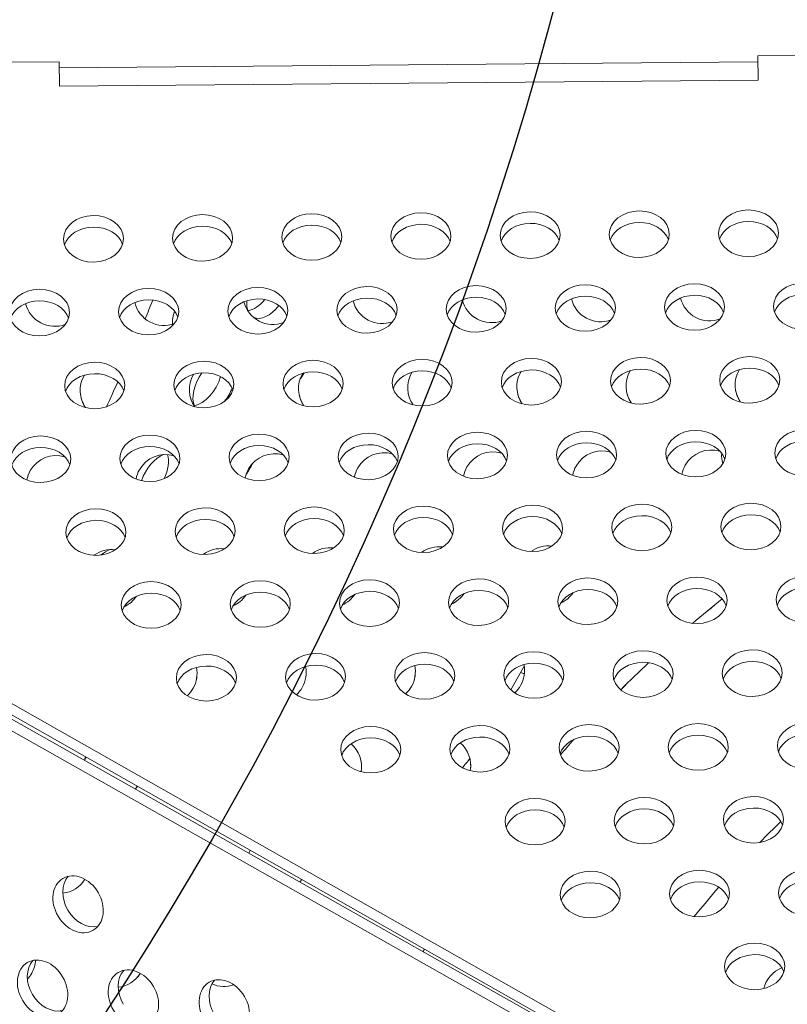
# Model space of a CAD drawing. Units: millimetres. Extents: x -4872 to 6273, y -4213 to 4314.
# Drawn here: x -1732 to -1620, y 656 to 799 of the extents above; entities that cross this region are included whole.
import ezdxf

# ---------------------------------------------------------------- set-up
doc = ezdxf.new("R2010")
doc.units = ezdxf.units.MM
doc.header["$LTSCALE"] = 0.2
doc.header["$MEASUREMENT"] = 0
doc.header["$PDMODE"] = 1
doc.layers.add('HAGS-Dim Plan', color=7, linetype='Continuous', lineweight=50)
doc.layers.add('HAGS-EN1176 Free Space', color=3, linetype='Continuous')
doc.layers.add('HAGS-Plan', color=7, linetype='Continuous')
doc.styles.get("Standard").update_dxf_attribs({"font": 'g13f12d.shx', "height": 300})
doc.dimstyles.new('HAGS - Dim Plan', dxfattribs={"dimtxt": 300, "dimasz": 200, "dimexe": 0.18, "dimexo": 0.0625, "dimgap": 150, "dimtad": 0, "dimlfac": 0.001, "dimrnd": 0.05, "dimzin": 1, "dimdsep": 46, "dimtxsty": 'Standard', "dimblk": 'HAGS - Dim Plan arrow', "dimcen": 0.1, "dimse1": 1, "dimse2": 1, "dimclrd": 1, "dimadec": 0, "dimazin": 0, "dimtfac": 1, "dimtofl": 0, "dimtmove": 0, "dimatfit": 3, "dimfxl": 1, "dimtolj": 1, "dimtzin": 0, "dimarcsym": 0})

# ---------------------------------------------------------------- blocks, each defined once
blk = doc.blocks.new('HAGS - Dim Plan arrow')
at = {"color": 1, "lineweight": 0}
blk.add_lwpolyline([(0, 0, 0, 0.35, 0), (-1, 0, 0.015, 0.015, 0)], format="xyseb", dxfattribs=at)
blk = doc.blocks.new('*D2')
at = {"layer": 'Defpoints', "color": 0, "transparency": 16777216}
for p in [(-1147.25, 3430.86), (-2851.95, -3443.02), (6076.04, -3443.02)]:
    blk.add_point(p, dxfattribs=at)
at = {"layer": 'HAGS-Dim Plan', "color": 1, "lineweight": -2, "transparency": 16777216}
for p, q in [((6076.04, 3230.86), (6076.04, 637.91)), ((6076.04, -3243.02), (6076.04, -590.91))]:
    blk.add_line(p, q, dxfattribs=at)
at = {"layer": 'HAGS-Dim Plan', "color": 1, "lineweight": -2, "transparency": 16777216, "xscale": 200, "yscale": 200, "zscale": 200}
for p, rotation in [((6076.04, 3430.86), 90), ((6076.04, -3443.02), 270)]:
    blk.add_blockref('HAGS - Dim Plan arrow', p, dxfattribs=dict(at, rotation=rotation))
at = {"layer": 'HAGS-Dim Plan', "color": 0, "lineweight": 50, "transparency": 16777216, "insert": (6076.04, 23.5), "char_height": 300, "attachment_point": 5, "rotation": 90}
blk.add_mtext('\\A1;6.85m', dxfattribs=at)
blk = doc.blocks.new('*D3')
at = {"layer": 'Defpoints', "color": 0, "transparency": 16777216}
for p in [(5441.53, 4116.96), (-4872.18, -1240.57), (5441.53, -1481.62)]:
    blk.add_point(p, dxfattribs=at)
at = {"layer": 'HAGS-Dim Plan', "color": 1, "lineweight": -2, "transparency": 16777216}
for p, q in [((-4672.18, 4116.96), (-429.02, 4116.96)), ((5241.53, 4116.96), (931.85, 4116.96))]:
    blk.add_line(p, q, dxfattribs=at)
at = {"layer": 'HAGS-Dim Plan', "color": 1, "lineweight": -2, "transparency": 16777216, "xscale": 200, "yscale": 200, "zscale": 200, "rotation": 180}
blk.add_blockref('HAGS - Dim Plan arrow', (-4872.18, 4116.96), dxfattribs=at)
at = {"layer": 'HAGS-Dim Plan', "color": 1, "lineweight": -2, "transparency": 16777216, "xscale": 200, "yscale": 200, "zscale": 200}
blk.add_blockref('HAGS - Dim Plan arrow', (5441.53, 4116.96), dxfattribs=at)
at = {"layer": 'HAGS-Dim Plan', "color": 0, "lineweight": 50, "transparency": 16777216, "insert": (251.41, 4116.96), "char_height": 300, "attachment_point": 5}
blk.add_mtext('\\A1;10.30m', dxfattribs=at)
blk = doc.blocks.new('*D4')
at = {"layer": 'Defpoints', "color": 0, "transparency": 16777216}
for p in [(3864.33, 3746.51), (-3306.59, -1203.3, 4.85), (3864.33, -1455.51, -3.33)]:
    blk.add_point(p, dxfattribs=at)
at = {"layer": 'HAGS-Dim Plan', "color": 1, "lineweight": -2, "transparency": 16777216}
for p, q in [((-3106.59, 3746.51), (-343.22, 3746.51)), ((3664.33, 3746.51), (807.66, 3746.51))]:
    blk.add_line(p, q, dxfattribs=at)
at = {"layer": 'HAGS-Dim Plan', "color": 1, "lineweight": -2, "transparency": 16777216, "xscale": 200, "yscale": 200, "zscale": 200, "rotation": 180}
blk.add_blockref('HAGS - Dim Plan arrow', (-3306.59, 3746.51), dxfattribs=at)
at = {"layer": 'HAGS-Dim Plan', "color": 1, "lineweight": -2, "transparency": 16777216, "xscale": 200, "yscale": 200, "zscale": 200}
blk.add_blockref('HAGS - Dim Plan arrow', (3864.33, 3746.51), dxfattribs=at)
at = {"layer": 'HAGS-Dim Plan', "color": 0, "lineweight": 50, "transparency": 16777216, "insert": (232.22, 3746.51), "char_height": 300, "attachment_point": 5}
blk.add_mtext('\\A1;7.15m', dxfattribs=at)
blk = doc.blocks.new('*D5')
at = {"layer": 'Defpoints', "color": 0, "transparency": 16777216}
for p in [(-4.86, 1734.13), (-2786.72, -1905.48, 209.01), (5666.87, -1905.48)]:
    blk.add_point(p, dxfattribs=at)
at = {"layer": 'HAGS-Dim Plan', "color": 1, "lineweight": -2, "transparency": 16777216}
for p, q in [((5666.87, 1534.13), (5666.87, 627.88)), ((5666.87, -1705.48), (5666.87, -582.99))]:
    blk.add_line(p, q, dxfattribs=at)
at = {"layer": 'HAGS-Dim Plan', "color": 1, "lineweight": -2, "transparency": 16777216, "xscale": 200, "yscale": 200, "zscale": 200}
for p, rotation in [((5666.87, 1734.13), 90), ((5666.87, -1905.48), 270)]:
    blk.add_blockref('HAGS - Dim Plan arrow', p, dxfattribs=dict(at, rotation=rotation))
at = {"layer": 'HAGS-Dim Plan', "color": 0, "lineweight": 50, "transparency": 16777216, "insert": (5666.87, 22.44), "char_height": 300, "attachment_point": 5, "rotation": 90}
blk.add_mtext('\\A1;3.65m', dxfattribs=at)

msp = doc.modelspace()

# ---------------------------------------------------------------- linework, layer by layer
at = {"layer": 'HAGS-EN1176 Free Space'}
msp.add_circle((-2137.81, 928.782, 576.957), 500, dxfattribs=at)
at = {"layer": 'HAGS-Plan', "lineweight": 0}
for p, q in [((-1624.7, 793.849), (-1573.901, 794.279)), ((-1624.7, 793.849), (-1624.669, 790.302)), ((-1777.094, 792.556), (-1726.296, 792.987)), ((-1726.296, 792.987), (-1726.266, 789.44)), ((-1624.692, 792.947), (-1726.288, 792.091)), ((-1624.692, 792.947), (-1726.288, 792.092)), ((-1726.266, 789.44), (-1624.669, 790.302)), ((-1521.277, 579.372), (-1793.36, 733.751)), ((-1521.263, 577.696), (-1793.346, 732.075)), ((-1795.13, 730.625), (-1522.743, 576.782)), ((-1793.685, 731.476), (-1521.298, 577.632)), ((-1660.637, 701.598), (-1658.681, 705.053))]:
    msp.add_line(p, q, dxfattribs=at)
for centre, radius, start, end in [((-1625.612, 735.755), 4.356, 176.46871, 196.39509), ((-1657.128, 707.991), 4.356, 241.74417, 249.46831), ((-1524.368, 574.611), 184.15, 140.55508, 141.0904), ((-1619.618, 657.1), 4.366, 111.31405, 166.06426)]:
    msp.add_arc(centre, radius, start, end, dxfattribs=at)
for centre, major_axis, ratio, start_param, end_param in [((-1721.315, 767.221), (-4.365, -0.037), 0.7757711, -1.5707963, 1.5707963), ((-1721.315, 767.221), (4.365, 0.037), 0.7757711, -1.5707963, 1.5707963), ((-1705.44, 767.355), (-4.365, -0.037), 0.7757711, -1.5707963, 1.5707963), ((-1705.44, 767.355), (4.365, 0.037), 0.7757711, -1.5707963, 1.5707963), ((-1689.566, 767.49), (-4.365, -0.037), 0.7757711, -1.5707963, 1.5707963), ((-1689.566, 767.49), (4.365, 0.037), 0.7757711, -1.5707963, 1.5707963), ((-1673.691, 767.625), (-4.365, -0.037), 0.7757711, -1.5707963, 1.5707963), ((-1673.691, 767.625), (4.365, 0.037), 0.7757711, -1.5707963, 1.5707963), ((-1657.817, 767.759), (-4.365, -0.037), 0.7757711, -1.5707963, 1.5707963), ((-1657.817, 767.759), (4.365, 0.037), 0.7757711, -1.5707963, 1.5707963), ((-1641.943, 767.894), (-4.365, -0.037), 0.7757711, -1.5707963, 1.5707963), ((-1641.943, 767.894), (4.365, 0.037), 0.7757711, -1.5707963, 1.5707963), ((-1626.068, 768.028), (-4.365, -0.037), 0.7757711, -1.5707963, 1.5707963), ((-1626.068, 768.028), (4.365, 0.037), 0.7757711, -1.5707963, 1.5707963), ((-1649.789, 757.161), (4.365, 0.037), 0.7757711, -1.5707963, 1.5707963), ((-1633.915, 757.296), (-4.365, -0.037), 0.7757711, -1.5707963, 1.5707963), ((-1633.915, 757.296), (4.365, 0.037), 0.7757711, -1.5707963, 1.5707963), ((-1618.04, 757.431), (-4.365, -0.037), 0.7757711, -1.5707963, 1.5707963), ((-1729.161, 756.488), (-4.365, -0.037), 0.7757711, -1.5707963, 1.5707963), ((-1729.161, 756.488), (4.365, 0.037), 0.7757711, -1.5707963, 1.5707963), ((-1713.287, 756.623), (-4.365, -0.037), 0.7757711, -1.5707963, 1.5707963), ((-1713.287, 756.623), (4.365, 0.037), 0.7757711, -1.5707963, 1.5707963), ((-1697.413, 756.758), (-4.365, -0.037), 0.7757711, -1.5707963, 1.5707963), ((-1697.413, 756.758), (4.365, 0.037), 0.7757711, -1.5707963, 1.5707963), ((-1681.538, 756.892), (-4.365, -0.037), 0.7757711, -1.5707963, 1.5707963), ((-1681.538, 756.892), (4.365, 0.037), 0.7757711, -1.5707963, 1.5707963), ((-1665.664, 757.027), (-4.365, -0.037), 0.7757711, -1.5707963, 1.5707963), ((-1665.664, 757.027), (4.365, 0.037), 0.7757711, -1.5707963, 1.5707963), ((-1649.789, 757.161), (-4.365, -0.037), 0.7757711, -1.5707963, 1.5707963), ((-1912.583, 800.244), (181.472, 320.488), 0.5770739, -1.3801377, -1.3794071), ((-1721.134, 745.891), (-4.365, -0.037), 0.7757711, -1.5707963, 1.5707963), ((-1721.134, 745.891), (4.365, 0.037), 0.7757711, -1.5707963, 1.5707963), ((-1705.259, 746.025), (-4.365, -0.037), 0.7757711, -1.5707963, 1.5707963), ((-1705.259, 746.025), (4.365, 0.037), 0.7757711, -1.5707963, 1.5707963), ((-1689.385, 746.16), (-4.365, -0.037), 0.7757711, -1.5707963, 1.5707963), ((-1689.385, 746.16), (4.365, 0.037), 0.7757711, -1.5707963, 1.5707963), ((-1673.51, 746.294), (-4.365, -0.037), 0.7757711, -1.5707963, 1.5707963), ((-1673.51, 746.294), (4.365, 0.037), 0.7757711, -1.5707963, 1.5707963), ((-1657.636, 746.429), (-4.365, -0.037), 0.7757711, -1.5707963, 1.5707963), ((-1657.636, 746.429), (4.365, 0.037), 0.7757711, -1.5707963, 1.5707963), ((-1641.762, 746.564), (-4.365, -0.037), 0.7757711, -1.5707963, 1.5707963), ((-1641.762, 746.564), (4.365, 0.037), 0.7757711, -1.5707963, 1.5707963), ((-1625.887, 746.698), (-4.365, -0.037), 0.7757711, -1.5707963, 1.5707963), ((-1625.887, 746.698), (4.365, 0.037), 0.7757711, -1.5707963, 1.5707963), ((-1665.483, 735.697), (4.365, 0.037), 0.7757711, -1.5707963, 1.5707963), ((-1649.608, 735.831), (-4.365, -0.037), 0.7757711, -1.5707963, 1.5707963), ((-1649.608, 735.831), (4.365, 0.037), 0.7757711, -1.5707963, 1.5707963), ((-1633.734, 735.966), (-4.365, -0.037), 0.7757711, -1.5707963, 1.5707963), ((-1633.734, 735.966), (4.365, 0.037), 0.7757711, -1.5707963, 1.5707963), ((-1617.86, 736.101), (-4.365, -0.037), 0.7757711, -1.5707963, 1.5707963), ((-1728.981, 735.158), (-4.365, -0.037), 0.7757711, -1.5707963, 1.5707963), ((-1728.981, 735.158), (4.365, 0.037), 0.7757711, -1.5707963, 1.5707963), ((-1713.106, 735.293), (-4.365, -0.037), 0.7757711, -1.5707963, 1.5707963), ((-1713.106, 735.293), (4.365, 0.037), 0.7757711, -1.5707963, 1.5707963), ((-1697.232, 735.427), (-4.365, -0.037), 0.7757711, -1.5707963, 1.5707963), ((-1697.232, 735.427), (4.365, 0.037), 0.7757711, -1.5707963, 1.5707963), ((-1681.357, 735.562), (-4.365, -0.037), 0.7757711, -1.5707963, 1.5707963), ((-1681.357, 735.562), (4.365, 0.037), 0.7757711, -1.5707963, 1.5707963), ((-1665.483, 735.697), (-4.365, -0.037), 0.7757711, -1.5707963, 1.5707963), ((-1720.953, 724.56), (-4.365, -0.037), 0.7757711, -1.5707963, 1.5707963), ((-1720.953, 724.56), (4.365, 0.037), 0.7757711, -1.5707963, 1.5707963), ((-1705.078, 724.695), (-4.365, -0.037), 0.7757711, -1.5707963, 1.5707963), ((-1705.078, 724.695), (4.365, 0.037), 0.7757711, -1.5707963, 1.5707963), ((-1689.204, 724.83), (-4.365, -0.037), 0.7757711, -1.5707963, 1.5707963), ((-1689.204, 724.83), (4.365, 0.037), 0.7757711, -1.5707963, 1.5707963), ((-1673.33, 724.964), (-4.365, -0.037), 0.7757711, -1.5707963, 1.5707963), ((-1673.33, 724.964), (4.365, 0.037), 0.7757711, -1.5707963, 1.5707963), ((-1657.455, 725.099), (-4.365, -0.037), 0.7757711, -1.5707963, 1.5707963), ((-1657.455, 725.099), (4.365, 0.037), 0.7757711, -1.5707963, 1.5707963), ((-1641.581, 725.234), (-4.365, -0.037), 0.7757711, -1.5707963, 1.5707963), ((-1641.581, 725.234), (4.365, 0.037), 0.7757711, -1.5707963, 1.5707963), ((-1625.706, 725.368), (-4.365, -0.037), 0.7757711, -1.5707963, 1.5707963), ((-1625.706, 725.368), (4.365, 0.037), 0.7757711, -1.5707963, 1.5707963), ((-1681.176, 714.232), (-4.365, -0.037), 0.7757711, -1.5707963, 1.5707963), ((-1681.176, 714.232), (4.365, 0.037), 0.7757711, -1.5707963, 1.5707963), ((-1665.302, 714.367), (-4.365, -0.037), 0.7757711, -1.5707963, 1.5707963), ((-1665.302, 714.367), (4.365, 0.037), 0.7757711, -1.5707963, 1.5707963), ((-1649.427, 714.501), (-4.365, -0.037), 0.7757711, -1.5707963, 1.5707963), ((-1649.427, 714.501), (4.365, 0.037), 0.7757711, -1.5707963, 1.5707963), ((-1633.553, 714.636), (-4.365, -0.037), 0.7757711, -1.5707963, 1.5707963), ((-1633.553, 714.636), (4.365, 0.037), 0.7757711, -1.5707963, 1.5707963), ((-1617.679, 714.771), (-4.365, -0.037), 0.7757711, -1.5707963, 1.5707963), ((-1712.925, 713.963), (-4.365, -0.037), 0.7757711, -1.5707963, 1.5707963), ((-1712.925, 713.963), (4.365, 0.037), 0.7757711, -1.5707963, 1.5707963), ((-1697.051, 714.097), (-4.365, -0.037), 0.7757711, -1.5707963, 1.5707963), ((-1697.051, 714.097), (4.365, 0.037), 0.7757711, -1.5707963, 1.5707963), ((-1521.059, 578.424), (-171.071, -34.422), 1, -1.0959373, -1.0639886), ((-1521.059, 578.423), (-171.071, -34.422), 1, -1.0959386, -1.0639921), ((-1704.898, 703.365), (-4.365, -0.037), 0.7757711, -1.5707963, 1.5707963), ((-1704.898, 703.365), (4.365, 0.037), 0.7757711, -1.5707963, 1.5707963), ((-1689.023, 703.5), (-4.365, -0.037), 0.7757711, -1.5707963, 1.5707963), ((-1689.023, 703.5), (4.365, 0.037), 0.7757711, -1.5707963, 1.5707963), ((-1673.149, 703.634), (-4.365, -0.037), 0.7757711, -1.5707963, 1.5707963), ((-1673.149, 703.634), (4.365, 0.037), 0.7757711, -1.5707963, 1.5707963), ((-1657.274, 703.769), (-4.365, -0.037), 0.7757711, -1.5707963, 1.5707963), ((-1657.274, 703.769), (4.365, 0.037), 0.7757711, -1.5707963, 1.5707963), ((-1641.4, 703.904), (-4.365, -0.037), 0.7757711, -1.5707963, 1.5707963), ((-1641.4, 703.904), (4.365, 0.037), 0.7757711, -1.5707963, 1.5707963), ((-1625.525, 704.038), (-4.365, -0.037), 0.7757711, -1.5707963, 1.5707963), ((-1625.525, 704.038), (4.365, 0.037), 0.7757711, -1.5707963, 1.5707963), ((-1521.059, 578.423), (-171.071, -34.422), 1, -1.0147976, -0.9824144), ((-1521.059, 578.424), (-171.071, -34.422), 1, -1.0147944, -0.9824127), ((-1680.995, 692.902), (-4.365, -0.037), 0.7757711, -1.5707963, 1.5707963), ((-1680.995, 692.902), (4.365, 0.037), 0.7757711, -1.5707963, 1.5707963), ((-1665.121, 693.037), (-4.365, -0.037), 0.7757711, -1.5707963, 1.5707963), ((-1665.121, 693.037), (4.365, 0.037), 0.7757711, -1.5707963, 1.5707963), ((-1649.247, 693.171), (-4.365, -0.037), 0.7757711, -1.5707963, 1.5707963), ((-1649.247, 693.171), (4.365, 0.037), 0.7757711, -1.5707963, 1.5707963), ((-1633.372, 693.306), (-4.365, -0.037), 0.7757711, -1.5707963, 1.5707963), ((-1633.372, 693.306), (4.365, 0.037), 0.7757711, -1.5707963, 1.5707963), ((-1617.498, 693.441), (-4.365, -0.037), 0.7757711, -1.5707963, 1.5707963), ((-1521.059, 578.423), (-171.071, -34.422), 1, -0.9256579, -0.9083886), ((-1521.059, 578.424), (-171.071, -34.422), 1, -0.9256516, -0.9083882), ((-1625.344, 682.708), (-4.365, -0.037), 0.7757711, -1.5707963, 1.5707963), ((-1625.344, 682.708), (4.365, 0.037), 0.7757711, -1.5707963, 1.5707963), ((-1657.093, 682.439), (-4.365, -0.037), 0.7757711, -1.5707963, 1.5707963), ((-1657.093, 682.439), (4.365, 0.037), 0.7757711, -1.5707963, 1.5707963), ((-1641.219, 682.574), (-4.365, -0.037), 0.7757711, -1.5707963, 1.5707963), ((-1641.219, 682.574), (4.365, 0.037), 0.7757711, -1.5707963, 1.5707963), ((-1521.059, 578.423), (-141.661, -28.504), 1, -1.0021944, -0.9722911), ((-1723.551, 670.413), (-2.215, 3.762), 0.7757711, -1.5707963, 1.5707963), ((-1649.066, 671.841), (-4.365, -0.037), 0.7757711, -1.5707963, 1.5707963), ((-1649.066, 671.841), (4.365, 0.037), 0.7757711, -1.5707963, 1.5707963), ((-1633.191, 671.976), (-4.365, -0.037), 0.7757711, -1.5707963, 1.5707963), ((-1633.191, 671.976), (4.365, 0.037), 0.7757711, -1.5707963, 1.5707963), ((-1617.317, 672.11), (-4.365, -0.037), 0.7757711, -1.5707963, 1.5707963), ((-1723.551, 670.413), (2.215, -3.762), 0.7757711, -1.5707963, 1.5707963), ((-1521.059, 578.423), (-141.661, -28.504), 1, -0.9112916, -0.8728126), ((-1898.95, 356.161), (154.609, -262.677), 0.5774754, 0.0000542, 3.1416468), ((-1625.164, 661.378), (-4.365, -0.037), 0.7757711, -1.5707963, 1.5707963), ((-1625.164, 661.378), (4.365, 0.037), 0.7757711, -1.5707963, 1.5707963), ((-1521.059, 578.424), (-171.072, -34.42), 1, -0.7104495, -0.7080618), ((-1521.059, 578.423), (-171.071, -34.422), 1, -0.7104637, -0.708076), ((-1728.716, 658.162), (-2.215, 3.762), 0.7757711, -1.5707963, 1.5707963), ((-1715.498, 656.733), (-2.215, 3.762), 0.7757711, -1.5707963, 1.5707963), ((-1728.716, 658.162), (2.215, -3.762), 0.7757711, -1.5707963, 1.5707963), ((-1702.28, 655.303), (-2.215, 3.762), 0.7757711, -1.5707963, 1.5707963), ((-1715.498, 656.733), (2.215, -3.762), 0.7757711, -1.5707963, 1.5707963), ((-1702.28, 655.303), (2.215, -3.762), 0.7757711, -1.5707963, 1.5707963)]:
    msp.add_ellipse(centre, major_axis=major_axis, ratio=ratio, start_param=start_param, end_param=end_param, dxfattribs=at)
at = {"layer": 'HAGS-Plan', "lineweight": 0, "extrusion": (0, 0, -1)}
for centre, major_axis, ratio, start_param, end_param in [((-1689.552, 765.813), (-4.365, -0.037), 0.7757711, 0.2501105, 1.5707963), ((-1689.552, 765.813), (4.365, 0.037), 0.7757711, -1.5707963, -0.2501105), ((-1673.677, 765.948), (-4.365, -0.037), 0.7757711, 0.2501105, 1.5707963), ((-1673.677, 765.948), (4.365, 0.037), 0.7757711, -1.5707963, -0.2501105), ((-1657.803, 766.083), (-4.365, -0.037), 0.7757711, 0.2501105, 1.5707963), ((-1657.803, 766.083), (4.365, 0.037), 0.7757711, -1.5707963, -0.2501105), ((-1641.928, 766.217), (-4.365, -0.037), 0.7757711, 0.2501105, 1.5707963), ((-1641.928, 766.217), (4.365, 0.037), 0.7757711, -1.5707963, -0.2501105), ((-1626.054, 766.352), (-4.365, -0.037), 0.7757711, 0.2501105, 1.5707963), ((-1626.054, 766.352), (4.365, 0.037), 0.7757711, -1.5707963, -0.2501105), ((-1721.3, 765.544), (-4.365, -0.037), 0.7757711, 0.2501105, 1.5707963), ((-1721.3, 765.544), (4.365, 0.037), 0.7757711, -1.5707963, -0.2501105), ((-1705.426, 765.679), (-4.365, -0.037), 0.7757711, 0.2501105, 1.5707963), ((-1705.426, 765.679), (4.365, 0.037), 0.7757711, -1.5707963, -0.2501105), ((-1618.026, 755.754), (-4.365, -0.037), 0.7757711, 0.2501105, 1.5707963), ((-1729.147, 754.812), (-4.365, -0.037), 0.7757711, 0.2501105, 1.5707963), ((-1726.946, 758.843), (-4.271, -0.859), 1, -1.7320323, -0.0423361), ((-1726.946, 758.844), (-4.271, -0.859), 1, -1.7322358, -0.0424779), ((-1729.147, 754.812), (4.365, 0.037), 0.7757711, -1.5707963, -0.2501105), ((-1713.273, 754.946), (-4.365, -0.037), 0.7757711, 0.2501105, 1.5707963), ((-1711.072, 758.977), (-4.271, -0.859), 1, -1.7317667, -0.0421222), ((-1711.072, 758.977), (-4.271, -0.859), 1, -1.7319703, -0.0422639), ((-1713.273, 754.946), (4.365, 0.037), 0.7757711, -1.5707963, -0.2501105), ((-1697.398, 755.081), (-4.365, -0.037), 0.7757711, 0.2501105, 1.5707963), ((-1695.197, 759.11), (-4.271, -0.859), 1, -1.7315008, -0.0419082), ((-1695.197, 759.111), (-4.271, -0.859), 1, -1.7317046, -0.0420499), ((-1695.95, 759.646), (2.151, 3.799), 0.5772877, -2.7300819, -2.250335), ((-1697.838, 760.714), (-2.151, -3.799), 0.5772877, -1.2633554, -0.4449384), ((-1697.398, 755.081), (4.365, 0.037), 0.7757711, -1.5707963, -0.2501105), ((-1681.524, 755.216), (-4.365, -0.037), 0.7757711, 0.2501105, 1.5707963), ((-1679.323, 759.244), (-4.271, -0.859), 1, -1.7312346, -0.0416942), ((-1679.323, 759.244), (-4.271, -0.859), 1, -1.7314386, -0.041836), ((-1681.524, 755.216), (4.365, 0.037), 0.7757711, -1.5707963, -0.2501105), ((-1665.649, 755.35), (-4.365, -0.037), 0.7757711, 0.2501105, 1.5707963), ((-1663.448, 759.378), (-4.271, -0.859), 1, -1.7309681, -0.0414802), ((-1663.448, 759.378), (-4.271, -0.859), 1, -1.7311723, -0.041622), ((-1665.649, 755.35), (4.365, 0.037), 0.7757711, -1.5707963, -0.2501105), ((-1649.775, 755.485), (-4.365, -0.037), 0.7757711, 0.2501105, 1.5707963), ((-1647.574, 759.511), (-4.271, -0.859), 1, -1.7307014, -0.0412662), ((-1647.574, 759.512), (-4.271, -0.859), 1, -1.7309057, -0.041408), ((-1649.775, 755.485), (4.365, 0.037), 0.7757711, -1.5707963, -0.2501105), ((-1633.901, 755.62), (-4.365, -0.037), 0.7757711, 0.2501105, 1.5707963), ((-1631.699, 759.645), (-4.271, -0.859), 1, -1.7304343, -0.0410523), ((-1631.7, 759.645), (-4.271, -0.859), 1, -1.7306388, -0.041194), ((-1633.901, 755.62), (4.365, 0.037), 0.7757711, -1.5707963, -0.2501105), ((-1706.767, 756.648), (2.151, 3.799), 0.5772877, -2.3675078, -1.8794468), ((-1695.95, 759.646), (-2.151, -3.799), 0.5772877, -1.3242859, -0.0227848), ((-1705.245, 744.349), (-4.365, -0.037), 0.7757711, 0.2501105, 1.5707963), ((-1703.771, 745.831), (2.151, 3.799), 0.5772877, -2.7308889, -1.3924757), ((-1705.245, 744.349), (4.365, 0.037), 0.7757711, -1.5707963, -0.2501105), ((-1689.371, 744.483), (-4.365, -0.037), 0.7757711, 0.2501105, 1.5707963), ((-1692.954, 748.828), (-2.151, -3.799), 0.5772877, -1.6021146, -1.3506185), ((-1689.371, 744.483), (4.365, 0.037), 0.7757711, -1.5707963, -0.2501105), ((-1673.496, 744.618), (-4.365, -0.037), 0.7757711, 0.2501105, 1.5707963), ((-1671.27, 745.563), (-4.271, -0.859), 1, -0.4125759, 0.7137423), ((-1671.27, 745.563), (4.271, 0.859), 1, -2.4278495, -2.4068843), ((-1673.496, 744.618), (4.365, 0.037), 0.7757711, -1.5707963, -0.2501105), ((-1657.622, 744.753), (-4.365, -0.037), 0.7757711, 0.2501105, 1.5707963), ((-1655.395, 745.697), (-4.271, -0.859), 1, -0.4122409, 0.7137422), ((-1655.395, 745.697), (4.271, 0.859), 1, -2.4278492, -2.4065625), ((-1657.622, 744.753), (4.365, 0.037), 0.7757711, -1.5707963, -0.2501105), ((-1641.747, 744.887), (-4.365, -0.037), 0.7757711, 0.2501105, 1.5707963), ((-1639.521, 745.83), (-4.271, -0.859), 1, -0.4119059, 0.7137423), ((-1639.521, 745.83), (4.271, 0.859), 1, -2.4278512, -2.4062429), ((-1641.747, 744.887), (4.365, 0.037), 0.7757711, -1.5707963, -0.2501105), ((-1625.873, 745.022), (-4.365, -0.037), 0.7757711, 0.2501105, 1.5707963), ((-1623.647, 745.964), (-4.271, -0.859), 1, -0.411571, 0.7137423), ((-1623.647, 745.964), (4.271, 0.859), 1, -2.42785, -2.4059201), ((-1625.873, 745.022), (4.365, 0.037), 0.7757711, -1.5707963, -0.2501105), ((-1721.12, 744.214), (-4.365, -0.037), 0.7757711, 0.2501105, 1.5707963), ((-1718.893, 745.162), (-4.271, -0.859), 1, -0.4135816, 0.7137423), ((-1718.893, 745.162), (4.271, 0.859), 1, -2.4278488, -2.4078475), ((-1721.12, 744.214), (4.365, 0.037), 0.7757711, -1.5707963, -0.2501105), ((-1703.019, 745.296), (-4.271, -0.859), 1, -0.4132463, 0.7137423), ((-1703.019, 745.296), (4.271, 0.859), 1, -2.4278505, -2.407528), ((-1705.659, 746.899), (-2.151, -3.799), 0.5772877, -1.9551159, -0.4449384), ((-1687.144, 745.429), (-4.271, -0.859), 1, -0.4129111, 0.7137423), ((-1687.144, 745.429), (4.271, 0.859), 1, -2.4278521, -2.4072083), ((-1703.771, 745.831), (-2.151, -3.799), 0.5772877, -1.8059882, -1.2823567), ((-1655.396, 745.697), (-4.271, -0.859), 1, -0.4124369, -0.0000714), ((-1639.521, 745.831), (-4.271, -0.859), 1, -0.4121018, -0.0000714), ((-1623.647, 745.965), (-4.271, -0.859), 1, -0.4117669, -0.0000714), ((-1718.893, 745.163), (-4.271, -0.859), 1, -0.4137778, -0.0000714), ((-1703.019, 745.296), (-4.271, -0.859), 1, -0.4134424, -0.0000714), ((-1687.144, 745.43), (-4.271, -0.859), 1, -0.4131071, -0.0000714), ((-1671.27, 745.564), (-4.271, -0.859), 1, -0.412772, -0.0000714), ((-1633.72, 734.29), (-4.365, -0.037), 0.7757711, 0.2501105, 1.5707963), ((-1633.72, 734.29), (4.365, 0.037), 0.7757711, -1.5707963, -0.2501105), ((-1617.845, 734.424), (-4.365, -0.037), 0.7757711, 0.2501105, 1.5707963), ((-1728.966, 733.482), (-4.365, -0.037), 0.7757711, 0.2501105, 1.5707963), ((-1728.966, 733.482), (4.365, 0.037), 0.7757711, -1.5707963, -0.2501105), ((-1713.092, 733.616), (-4.365, -0.037), 0.7757711, 0.2501105, 1.5707963), ((-1710.84, 731.481), (4.271, 0.859), 1, -2.4278504, -1.0823034), ((-1713.092, 733.616), (4.365, 0.037), 0.7757711, -1.5707963, -0.2501105), ((-1697.217, 733.751), (-4.365, -0.037), 0.7757711, 0.2501105, 1.5707963), ((-1694.966, 731.615), (4.271, 0.859), 1, -2.4278504, -1.0819833), ((-1697.217, 733.751), (4.365, 0.037), 0.7757711, -1.5707963, -0.2501105), ((-1681.343, 733.886), (-4.365, -0.037), 0.7757711, 0.2501105, 1.5707963), ((-1679.091, 731.749), (4.271, 0.859), 1, -2.4278504, -1.0816636), ((-1681.343, 733.886), (4.365, 0.037), 0.7757711, -1.5707963, -0.2501105), ((-1665.469, 734.02), (-4.365, -0.037), 0.7757711, 0.2501105, 1.5707963), ((-1663.217, 731.882), (4.271, 0.859), 1, -2.4278504, -1.0813441), ((-1665.469, 734.02), (4.365, 0.037), 0.7757711, -1.5707963, -0.2501105), ((-1649.594, 734.155), (-4.365, -0.037), 0.7757711, 0.2501105, 1.5707963), ((-1647.342, 732.016), (4.271, 0.859), 1, -2.4278504, -1.081025), ((-1649.594, 734.155), (4.365, 0.037), 0.7757711, -1.5707963, -0.2501105), ((-1631.468, 732.149), (4.271, 0.859), 1, -2.4278504, -1.0807062), ((-1726.715, 731.348), (4.271, 0.859), 1, -2.4278504, -1.0826237), ((-1711.592, 732.016), (2.151, 3.799), 0.5772877, -1.8807663, -0.6204239), ((-1713.48, 733.084), (-2.151, -3.799), 0.5772877, -2.6429419, -1.6933034), ((-1726.715, 731.348), (-4.271, -0.859), 1, 0.3832263, 0.7137423), ((-1710.84, 731.481), (-4.271, -0.859), 1, 0.3834413, 0.7137423), ((-1694.966, 731.615), (-4.271, -0.859), 1, 0.3836563, 0.7137423), ((-1700.775, 735.013), (-2.151, -3.799), 0.5772877, -1.7632456, -1.3499133), ((-1679.091, 731.749), (-4.271, -0.859), 1, 0.3838713, 0.7137423), ((-1663.217, 731.882), (-4.271, -0.859), 1, 0.3840863, 0.7137423), ((-1647.342, 732.016), (-4.271, -0.859), 1, 0.3843013, 0.7137423), ((-1631.468, 732.149), (-4.271, -0.859), 1, 0.3845163, 0.7137423), ((-1720.939, 722.884), (-4.365, -0.037), 0.7757711, 0.2501105, 1.5707963), ((-1720.939, 722.884), (4.365, 0.037), 0.7757711, -1.5707963, -0.2501105), ((-1705.064, 723.019), (-4.365, -0.037), 0.7757711, 0.2501105, 1.5707963), ((-1705.064, 723.019), (4.365, 0.037), 0.7757711, -1.5707963, -0.2501105), ((-1689.19, 723.153), (-4.365, -0.037), 0.7757711, 0.2501105, 1.5707963), ((-1689.19, 723.153), (4.365, 0.037), 0.7757711, -1.5707963, -0.2501105), ((-1673.315, 723.288), (-4.365, -0.037), 0.7757711, 0.2501105, 1.5707963), ((-1673.315, 723.288), (4.365, 0.037), 0.7757711, -1.5707963, -0.2501105), ((-1657.441, 723.423), (-4.365, -0.037), 0.7757711, 0.2501105, 1.5707963), ((-1657.441, 723.423), (4.365, 0.037), 0.7757711, -1.5707963, -0.2501105), ((-1641.566, 723.557), (-4.365, -0.037), 0.7757711, 0.2501105, 1.5707963), ((-1641.566, 723.557), (4.365, 0.037), 0.7757711, -1.5707963, -0.2501105), ((-1625.692, 723.692), (-4.365, -0.037), 0.7757711, 0.2501105, 1.5707963), ((-1625.692, 723.692), (4.365, 0.037), 0.7757711, -1.5707963, -0.2501105), ((-1718.662, 717.667), (4.271, 0.859), 1, -2.0048178, -1.2487826), ((-1719.412, 718.201), (2.151, 3.799), 0.5772877, -1.0262599, -0.6198824), ((-1721.3, 719.269), (-2.151, -3.799), 0.5772877, -2.6430931, -2.5940047), ((-1702.787, 717.8), (4.271, 0.859), 1, -2.0044556, -1.2490762), ((-1686.913, 717.934), (4.271, 0.859), 1, -2.0040931, -1.2493702), ((-1671.038, 718.068), (4.271, 0.859), 1, -2.0037304, -1.2496644), ((-1655.164, 718.201), (4.271, 0.859), 1, -2.0033673, -1.249959), ((-1649.413, 712.825), (-4.365, -0.037), 0.7757711, 0.2501105, 1.5707963), ((-1649.413, 712.825), (4.365, 0.037), 0.7757711, -1.5707963, -0.2501105), ((-1633.539, 712.96), (-4.365, -0.037), 0.7757711, 0.2501105, 1.5707963), ((-1633.539, 712.96), (4.365, 0.037), 0.7757711, -1.5707963, -0.2501105), ((-1617.664, 713.094), (-4.365, -0.037), 0.7757711, 0.2501105, 1.5707963), ((-1712.911, 712.286), (-4.365, -0.037), 0.7757711, 0.2501105, 1.5707963), ((-1718.662, 717.667), (-4.271, -0.859), 1, -2.3498182, -1.7952978), ((-1718.662, 717.667), (-4.271, -0.859), 1, -2.3495571, -1.7954648), ((-1712.911, 712.286), (4.365, 0.037), 0.7757711, -1.5707963, -0.2501105), ((-1697.037, 712.421), (-4.365, -0.037), 0.7757711, 0.2501105, 1.5707963), ((-1702.787, 717.8), (-4.271, -0.859), 1, -2.3502102, -1.7950919), ((-1702.787, 717.801), (-4.271, -0.859), 1, -2.3499493, -1.7952586), ((-1697.037, 712.421), (4.365, 0.037), 0.7757711, -1.5707963, -0.2501105), ((-1681.162, 712.556), (-4.365, -0.037), 0.7757711, 0.2501105, 1.5707963), ((-1686.913, 717.934), (-4.271, -0.859), 1, -2.3506018, -1.7948864), ((-1686.913, 717.935), (-4.271, -0.859), 1, -2.3503411, -1.7950529), ((-1681.162, 712.556), (4.365, 0.037), 0.7757711, -1.5707963, -0.2501105), ((-1665.288, 712.69), (-4.365, -0.037), 0.7757711, 0.2501105, 1.5707963), ((-1671.038, 718.068), (-4.271, -0.859), 1, -2.350993, -1.7946813), ((-1671.038, 718.068), (-4.271, -0.859), 1, -2.3507326, -1.7948475), ((-1665.288, 712.69), (4.365, 0.037), 0.7757711, -1.5707963, -0.2501105), ((-1655.164, 718.201), (-4.271, -0.859), 1, -2.351384, -1.7944766), ((-1655.164, 718.202), (-4.271, -0.859), 1, -2.3511238, -1.7946425), ((-1704.883, 701.689), (-4.365, -0.037), 0.7757711, 0.2501105, 1.5707963), ((-1710.609, 703.986), (4.271, 0.859), 1, -0.0070233, 0.7137423), ((-1710.609, 703.987), (4.271, 0.859), 1, 0.0000714, 0.7137423), ((-1704.883, 701.689), (4.365, 0.037), 0.7757711, -1.5707963, -0.2501105), ((-1689.009, 701.823), (-4.365, -0.037), 0.7757711, 0.2501105, 1.5707963), ((-1694.734, 704.12), (4.271, 0.859), 1, -0.0072439, 0.7137423), ((-1694.734, 704.12), (4.271, 0.859), 1, 0.0000714, 0.7137423), ((-1689.009, 701.823), (4.365, 0.037), 0.7757711, -1.5707963, -0.2501105), ((-1673.134, 701.958), (-4.365, -0.037), 0.7757711, 0.2501105, 1.5707963), ((-1678.86, 704.253), (4.271, 0.859), 1, -0.0074644, 0.7137423), ((-1678.86, 704.254), (4.271, 0.859), 1, 0.0000714, 0.7137423), ((-1673.134, 701.958), (4.365, 0.037), 0.7757711, -1.5707963, -0.2501105), ((-1657.26, 702.093), (-4.365, -0.037), 0.7757711, 0.2501105, 1.5707963), ((-1662.985, 704.387), (4.271, 0.859), 1, -0.007685, 0.7137423), ((-1662.986, 704.387), (4.271, 0.859), 1, 0.0000714, 0.7137423), ((-1657.26, 702.093), (4.365, 0.037), 0.7757711, -1.5707963, -0.2501105), ((-1641.386, 702.227), (-4.365, -0.037), 0.7757711, 0.2501105, 1.5707963), ((-1641.386, 702.227), (4.365, 0.037), 0.7757711, -1.5707963, -0.2501105), ((-1625.511, 702.362), (-4.365, -0.037), 0.7757711, 0.2501105, 1.5707963), ((-1625.511, 702.362), (4.365, 0.037), 0.7757711, -1.5707963, -0.2501105), ((-1694.734, 704.12), (-4.271, -0.859), 1, -2.4278504, -2.1066019), ((-1694.734, 704.12), (-4.271, -0.859), 1, -2.4278504, -2.1067082), ((-1678.86, 704.254), (-4.271, -0.859), 1, -2.4278504, -2.1067996), ((-1678.86, 704.253), (-4.271, -0.859), 1, -2.4278504, -2.1069059), ((-1662.985, 704.387), (-4.271, -0.859), 1, -2.4278504, -2.1071037), ((-1662.986, 704.387), (-4.271, -0.859), 1, -2.4278504, -2.1069974), ((-1710.609, 703.986), (-4.271, -0.859), 1, -2.4278504, -2.1065105), ((-1710.609, 703.987), (-4.271, -0.859), 1, -2.4278504, -2.1064042), ((-1665.107, 691.36), (-4.365, -0.037), 0.7757711, 0.2501105, 1.5707963), ((-1665.107, 691.36), (4.365, 0.037), 0.7757711, -1.5707963, -0.2501105), ((-1649.232, 691.495), (-4.365, -0.037), 0.7757711, 0.2501105, 1.5707963), ((-1649.232, 691.495), (4.365, 0.037), 0.7757711, -1.5707963, -0.2501105), ((-1633.358, 691.629), (-4.365, -0.037), 0.7757711, 0.2501105, 1.5707963), ((-1633.358, 691.629), (4.365, 0.037), 0.7757711, -1.5707963, -0.2501105), ((-1617.483, 691.764), (-4.365, -0.037), 0.7757711, 0.2501105, 1.5707963), ((-1680.981, 691.226), (-4.365, -0.037), 0.7757711, 0.2501105, 1.5707963), ((-1686.681, 690.439), (4.271, 0.859), 1, -0.6685295, 0.3717488), ((-1680.981, 691.226), (4.365, 0.037), 0.7757711, -1.5707963, -0.2501105), ((-1670.807, 690.572), (4.271, 0.859), 1, -0.6687256, 0.3715279), ((-1718.43, 690.171), (4.271, 0.859), 1, -2.6709919, -2.5476736), ((-1724.236, 693.568), (-2.151, -3.799), 0.5772877, -1.42916, -1.3478114), ((-1686.681, 690.439), (4.271, 0.859), 1, 0.0000714, 0.3718777), ((-1670.807, 690.573), (4.271, 0.859), 1, 0.0000714, 0.3716567), ((-1718.43, 690.172), (-4.271, -0.859), 1, -2.3060752, -2.1866913), ((-1718.43, 690.171), (-4.271, -0.859), 1, -2.3061839, -2.1868026), ((-1657.079, 680.762), (-4.365, -0.037), 0.7757711, 0.2501105, 1.5707963), ((-1657.079, 680.762), (4.365, 0.037), 0.7757711, -1.5707963, -0.2501105), ((-1641.205, 680.897), (-4.365, -0.037), 0.7757711, 0.2501105, 1.5707963), ((-1641.205, 680.897), (4.365, 0.037), 0.7757711, -1.5707963, -0.2501105), ((-1625.33, 681.032), (-4.365, -0.037), 0.7757711, 0.2501105, 1.5707963), ((-1625.33, 681.032), (4.365, 0.037), 0.7757711, -1.5707963, -0.2501105), ((-1694.503, 676.624), (4.271, 0.859), 1, -2.6641915, -2.5535363), ((-1722.107, 671.264), (-2.215, 3.762), 0.7757711, -1.5707963, -0.2501105), ((-1726.252, 676.357), (-4.271, -0.859), 1, -2.3851415, -1.4834297), ((-1726.252, 676.358), (-4.271, -0.859), 1, -2.3850329, -1.4834535), ((-1694.503, 676.625), (-4.271, -0.859), 1, -2.3002125, -2.1934919), ((-1694.503, 676.624), (-4.271, -0.859), 1, -2.3003212, -2.193603), ((-1649.051, 670.165), (-4.365, -0.037), 0.7757711, 0.2501105, 1.5707963), ((-1649.051, 670.165), (4.365, 0.037), 0.7757711, -1.5707963, -0.2501105), ((-1633.177, 670.299), (-4.365, -0.037), 0.7757711, 0.2501105, 1.5707963), ((-1633.177, 670.299), (4.365, 0.037), 0.7757711, -1.5707963, -0.2501105), ((-1617.303, 670.434), (-4.365, -0.037), 0.7757711, 0.2501105, 1.5707963), ((-1722.107, 671.264), (2.215, -3.762), 0.7757711, 0.2501105, 1.5707963), ((-1727.271, 659.013), (-2.215, 3.762), 0.7757711, -1.5707963, -0.2501105), ((-1734.073, 662.543), (4.271, 0.859), 1, 0.2564591, 0.7137423), ((-1734.073, 662.542), (4.271, 0.859), 1, 0.2563164, 0.7137422), ((-1625.149, 659.702), (-4.365, -0.037), 0.7757711, 0.2501105, 1.5707963), ((-1625.149, 659.702), (4.365, 0.037), 0.7757711, -1.5707963, -0.2501105), ((-1734.073, 662.543), (-4.271, -0.859), 1, -2.4278504, -2.1820672), ((-1734.073, 662.542), (-4.271, -0.859), 1, -2.4278504, -2.1820452), ((-1714.053, 657.583), (-2.215, 3.762), 0.7757711, -1.5707963, -0.2501105), ((-1718.199, 662.676), (-4.271, -0.859), 1, -2.3853384, -1.4836303), ((-1718.199, 662.677), (-4.271, -0.859), 1, -2.3852298, -1.4836542), ((-1700.835, 656.154), (-2.215, 3.762), 0.7757711, -1.5707963, -0.2501105), ((-1702.324, 662.81), (-4.271, -0.859), 1, -1.7070122, -0.9567573), ((-1702.324, 662.81), (-4.271, -0.859), 1, -1.707134, -0.9566661), ((-1727.271, 659.013), (2.215, -3.762), 0.7757711, 0.2501105, 1.5707963)]:
    msp.add_ellipse(centre, major_axis=major_axis, ratio=ratio, start_param=start_param, end_param=end_param, dxfattribs=at)
at = {"layer": 'HAGS-Plan', "lineweight": 0}
for points in [[(-1713.808, 755.587), (-1713.427, 756.492), (-1713.049, 757.397), (-1712.675, 758.303)], [(-1719.407, 742.786), (-1718.859, 743.991), (-1718.317, 745.198), (-1717.78, 746.406)]]:
    msp.add_open_spline(points, degree=3, dxfattribs=at)

# ---------------------------------------------------------------- dimensions: what is measured, and where the dimension line sits
at = {"layer": 'HAGS-Dim Plan', "lineweight": 50}
for base, p1, p2, picture, middle in [((5441.525, 4116.958, 576.957), (-4872.182, -1240.574, 576.957), (5441.525, -1481.616, 576.957), '*D3', (251.414, 4116.958, 576.957)), ((3864.325, 3746.506, 576.957), (-3306.589, -1203.303, 581.805), (3864.325, -1455.511, 573.632), '*D4', (232.22, 3746.506, 576.957))]:
    dim = msp.add_linear_dim(base=base, p1=p1, p2=p2, dimstyle='HAGS - Dim Plan', override={"dimpost": 'm'}, dxfattribs=at)
    dim.commit()
    dim.dimension.update_dxf_attribs({"geometry": picture, "text_midpoint": middle, "dimtype": 160})
for base, p1, p2, picture, middle in [((6076.038, -3443.017, 576.957), (-1147.246, 3430.857, 576.957), (-2851.952, -3443.017, 576.957), '*D2', (6076.038, 23.501, 576.957)), ((5666.87, -1905.477, 576.957), (-4.859, 1734.126, 576.957), (-2786.723, -1905.477, 785.964), '*D5', (5666.87, 22.444, 576.957))]:
    dim = msp.add_linear_dim(base=base, p1=p1, p2=p2, angle=90, dimstyle='HAGS - Dim Plan', override={"dimpost": 'm'}, dxfattribs=at)
    dim.commit()
    dim.dimension.update_dxf_attribs({"geometry": picture, "text_midpoint": middle, "dimtype": 160})

doc.saveas('drawing.dxf')
